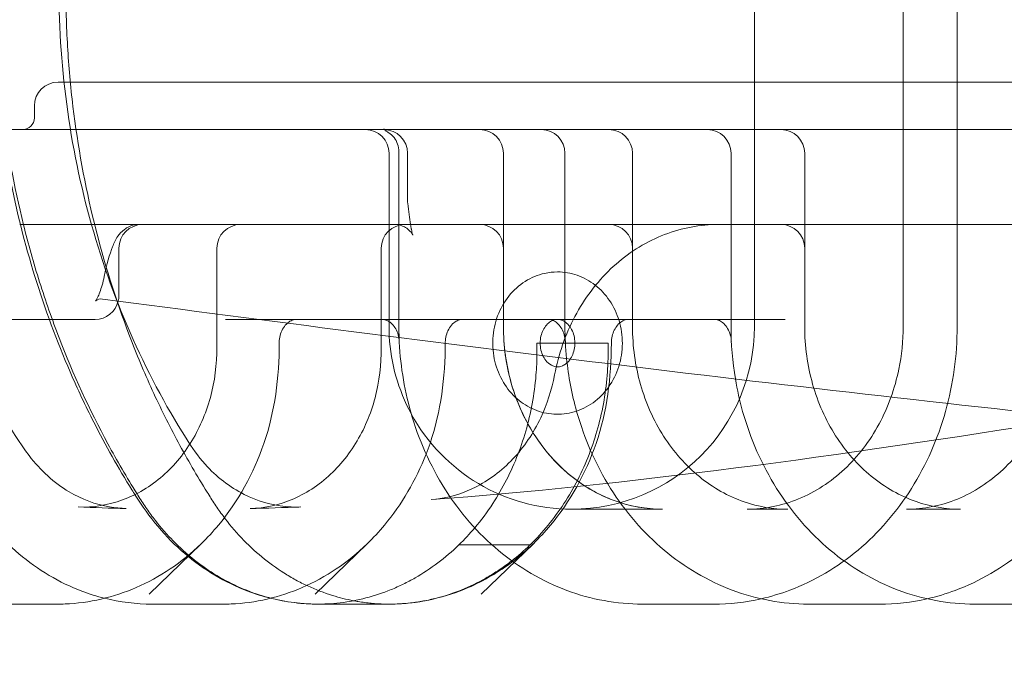
# Model space of a CAD drawing. Extents: x 0 to 1200, y 0 to 487.
# Drawn here: x 769 to 774, y 219 to 222 of the extents above; entities that cross this region are included whole.
import ezdxf

# ---------------------------------------------------------------- set-up
doc = ezdxf.new("R2010")
doc.units = 0
doc.header["$MEASUREMENT"] = 0
doc.header["$PDMODE"] = 64
doc.styles.get("Standard").update_dxf_attribs({"font": 'Helvetica LT 57 Condensed_0.ttf'})
doc.dimstyles.new('FEET-METERS', dxfattribs={"dimtxt": 12, "dimasz": 7, "dimexe": 3, "dimexo": 3, "dimgap": 3, "dimtad": 0, "dimdec": 1, "dimzin": 3, "dimdsep": 46, "dimlunit": 4, "dimtxsty": 'Standard', "dimcen": 0.09, "dimadec": 0, "dimazin": 0, "dimtfac": 2, "dimtdec": 1, "dimtofl": 0, "dimtmove": 0, "dimatfit": 3, "dimfxl": 1, "dimfrac": 2, "dimtolj": 1, "dimtzin": 3, "dimarcsym": 0})

# ---------------------------------------------------------------- blocks, each defined once
blk = doc.blocks.new('*D58')
at = {"color": 0, "lineweight": -2, "transparency": 16777216}
for p, q in [((698.2825, 438.2254), (459.334, 438.2254)), ((462.334, 431.2254), (462.334, 269.7681)), ((462.334, 56.2262), (462.334, 175.8185)), ((797.311, 49.2262), (459.334, 49.2262))]:
    blk.add_line(p, q, dxfattribs=at)
at = {"color": 0, "lineweight": 0, "transparency": 16777216}
for points in [[(461.1673, 431.2254), (463.5006, 431.2254), (462.334, 438.2254)], [(461.1673, 56.2262), (463.5006, 56.2262), (462.334, 49.2262)]]:
    blk.add_solid(points, dxfattribs=at)
at = {"layer": 'DEFPOINTS', "color": 0, "lineweight": 0, "transparency": 16777216}
for p in [(701.2825, 438.2254), (462.334, 49.2262), (800.311, 49.2262)]:
    blk.add_point(p, dxfattribs=at)
at = {"color": 0, "lineweight": 0, "transparency": 16777216, "insert": (462.334, 222.7933), "char_height": 12, "attachment_point": 5, "rotation": 90}
blk.add_mtext('\\A1;32\'-5" [9.9M]', dxfattribs=at)
blk = doc.blocks.new('new block')
at = {"color": 0, "linetype": 'Continuous', "lineweight": 0}
for p, q in [((772.8285, 224.0524), (772.8285, 220.4774)), ((773.6127, 224.0524), (773.6127, 220.4774)), ((773.897, 224.0524), (773.897, 220.4774)), ((769.1594, 221.7649), (771.3905, 221.7649)), ((771.3905, 221.7649), (774.1455, 221.7649)), ((774.1455, 221.7649), (774.3782, 221.7649)), ((769.0344, 221.6399), (769.0344, 221.5774)), ((768.4094, 221.5149), (771.1505, 221.5149)), ((771.1505, 221.5149), (777.9319, 221.5149)), ((770.9035, 221.3899), (770.9035, 220.4774)), ((770.9554, 221.3988), (770.9554, 220.4774)), ((771.0012, 221.3899), (771.0012, 221.1399)), ((771.506, 221.3899), (771.506, 220.4774)), ((771.8304, 221.3899), (771.8304, 220.4774)), ((772.1863, 221.3899), (772.1863, 220.4774)), ((772.7054, 221.3899), (772.7054, 220.4774)), ((773.0935, 221.3899), (773.0935, 220.4774)), ((769.0447, 221.0149), (768.9572, 221.0149)), ((769.5872, 221.0149), (769.0447, 221.0149)), ((769.4797, 220.8899), (769.4797, 220.6399)), ((768.3768, 220.5149), (769.1033, 220.5149)), ((769.2594, 220.5149), (769.3547, 220.5149)), ((770.2139, 220.5149), (770.0413, 220.5149)), ((770.866, 220.5149), (770.2139, 220.5149)), ((771.241, 220.5149), (770.866, 220.5149)), ((771.741, 220.5149), (771.241, 220.5149)), ((772.116, 220.5149), (771.741, 220.5149)), ((772.616, 220.5149), (772.116, 220.5149)), ((772.991, 220.5149), (772.616, 220.5149)), ((772.058, 220.3899), (771.683, 220.3899)), ((771.866, 219.5149), (772.3446, 219.5149)), ((772.79, 219.5149), (773.0045, 219.5149)), ((773.6295, 219.5149), (773.915, 219.5149)), ((769.9139, 219.3332), (769.6392, 219.0668)), ((769.9134, 219.3327), (769.9139, 219.3332)), ((770.7889, 219.3332), (770.5142, 219.0668)), ((770.7884, 219.3327), (770.7889, 219.3332)), ((771.4463, 219.3267), (771.2709, 219.3267)), ((771.4456, 219.3273), (771.2715, 219.3273)), ((771.6639, 219.3332), (771.3892, 219.0668)), ((771.6465, 219.3273), (771.4456, 219.3273)), ((771.6459, 219.3267), (771.4463, 219.3267)), ((771.6639, 219.3332), (771.6634, 219.3327)), ((768.7821, 219.0149), (769.1542, 219.0149)), ((769.6542, 219.0149), (769.6571, 219.0149)), ((769.6571, 219.0149), (770.0292, 219.0149)), ((770.9042, 219.0149), (770.5292, 219.0149)), ((772.2387, 219.0149), (772.6137, 219.0149)), ((773.4887, 219.0149), (773.1137, 219.0149)), ((774.3637, 219.0149), (773.9887, 219.0149))]:
    blk.add_line(p, q, dxfattribs=at)
for centre, radius, start, end in [((769.1594, 221.6399), 0.125, 90, 180), ((768.9719, 221.5774), 0.0625, 270, 0), ((770.7785, 221.3899), 0.125, 360, 90), ((770.8762, 221.3899), 0.125, 360, 90), ((771.381, 221.3899), 0.125, 360, 90), ((771.7054, 221.3899), 0.125, 360, 90), ((772.0613, 221.3899), 0.125, 360, 90), ((772.5804, 221.3899), 0.125, 360, 90), ((772.9685, 221.3899), 0.125, 360, 90), ((771.1262, 221.1399), 0.125, 180, 186.4148), ((769.6047, 220.8899), 0.125, 90, 180), ((770.1214, 220.8899), 0.125, 90, 180), ((770.9873, 220.8899), 0.125, 90, 180), ((771.381, 220.8899), 0.125, 360, 90), ((772.0613, 220.8899), 0.125, 360, 90), ((772.9685, 220.8899), 0.125, 360, 90), ((769.3547, 220.6399), 0.125, 270, 346.7581), ((769.3547, 220.6399), 0.125, 346.7581, 360), ((771.866, 220.4774), 0.9625, 180, 183.0606), ((771.866, 220.4774), 0.9625, 270, 0), ((771.866, 220.4774), 0.9625, 183.0606, 208.52), ((771.866, 220.4774), 0.9625, 208.52, 270)]:
    blk.add_arc(centre, radius, start, end, dxfattribs=at)
for points, knots in [([(768.7071, 219.5637), (768.7018, 219.572), (768.6966, 219.5802), (768.6132, 219.7117), (768.5404, 219.8396), (768.2707, 220.3703), (768.1198, 220.81), (767.936, 221.7428), (767.9101, 222.2495), (768.0001, 223.2318), (768.1169, 223.7201), (768.3856, 224.3902), (768.4906, 224.6046), (768.7115, 224.981), (768.8298, 225.1521), (769.0491, 225.3273), (769.1224, 225.3735), (769.2647, 225.4418), (769.3339, 225.4667), (769.4044, 225.4842)], [1.238188, 1.238188, 1.238188, 1.238188, 1.268695, 1.268695, 1.725944, 1.725944, 3.111534, 3.111534, 4.594778, 4.594778, 6.074595, 6.074595, 6.807686, 6.807686, 7.43572, 7.43572, 7.715797, 7.715797, 7.957322, 7.957322, 7.957322, 7.957322]), ([(769.2232, 220.2378), (769.0818, 220.564), (768.9744, 220.9117), (768.8105, 221.748), (768.7851, 222.2547), (768.876, 223.2368), (768.9933, 223.725), (769.2627, 224.3947), (769.3678, 224.609), (769.5887, 224.9844), (769.7071, 225.1546), (769.9259, 225.3285), (769.9987, 225.3742), (770.1403, 225.442), (770.2092, 225.4667), (770.2794, 225.4842)], [2.028069, 2.028069, 2.028069, 2.028069, 3.116781, 3.116781, 4.599699, 4.599699, 6.079659, 6.079659, 6.812546, 6.812546, 7.438506, 7.438506, 7.716672, 7.716672, 7.957249, 7.957249, 7.957249, 7.957249]), ([(770.5291, 219.0149), (770.522, 219.0149), (770.5149, 219.015), (770.4156, 219.0171), (770.3251, 219.0316), (770.1917, 219.0721), (770.1474, 219.0889), (770.062, 219.1279), (770.0206, 219.1502), (769.9405, 219.2002), (769.9018, 219.2279), (769.8456, 219.2736), (769.8272, 219.2895), (769.7912, 219.3228), (769.7735, 219.3401), (769.7221, 219.3936), (769.69, 219.4314), (769.6449, 219.491), (769.6303, 219.5114), (769.6093, 219.5428), (769.6025, 219.5534), (769.5889, 219.5747), (769.5821, 219.5854), (769.5484, 219.639), (769.522, 219.6825), (769.4707, 219.7705), (769.4458, 219.8149), (769.3247, 220.0391), (769.2392, 220.2251), (769.1278, 220.5141), (769.0935, 220.6121), (769.0465, 220.7616), (769.0315, 220.8118), (769.0032, 220.9125), (768.9898, 220.9629), (768.927, 221.2161), (768.8893, 221.4211), (768.8385, 221.836), (768.8254, 222.0458), (768.825, 222.3644), (768.8281, 222.4704), (768.8375, 222.629), (768.8415, 222.6819), (768.851, 222.7874), (768.8565, 222.8402), (768.8882, 223.1025), (768.9259, 223.3081), (769.0253, 223.7109), (769.0869, 223.9082), (769.1792, 224.1495), (769.1985, 224.1974), (769.2385, 224.2929), (769.2592, 224.3403), (769.3235, 224.4808), (769.3691, 224.5725), (769.4655, 224.7517), (769.5163, 224.8394), (769.5766, 224.9357), (769.5833, 224.9464), (769.5969, 224.9677), (769.6036, 224.9783), (769.6244, 225.0099), (769.6388, 225.0305), (769.6839, 225.091), (769.7164, 225.1298), (769.8186, 225.2377), (769.8932, 225.2994), (769.9946, 225.3636), (770.0154, 225.3759), (770.0573, 225.3987), (770.0785, 225.4094), (770.1426, 225.439), (770.1861, 225.4558), (770.2748, 225.4832), (770.3199, 225.4939), (770.3889, 225.5053), (770.412, 225.5083), (770.4581, 225.5127), (770.4811, 225.514), (770.5125, 225.5148), (770.5208, 225.5149), (770.5292, 225.5149)], [0.0238491, 0.0238491, 0.0238491, 0.0238491, 0.0244767, 0.0244767, 0.0326356, 0.0326356, 0.0367151, 0.0367151, 0.0407945, 0.0407945, 0.044874, 0.044874, 0.0469137, 0.0469137, 0.0489534, 0.0489534, 0.0530329, 0.0530329, 0.0550726, 0.0550726, 0.0560925, 0.0560925, 0.0571123, 0.0571123, 0.0611918, 0.0611918, 0.0652712, 0.0652712, 0.081589, 0.081589, 0.0897479, 0.0897479, 0.0938274, 0.0938274, 0.0979068, 0.0979068, 0.1142247, 0.1142247, 0.1305425, 0.1305425, 0.1387014, 0.1387014, 0.1427808, 0.1427808, 0.1468603, 0.1468603, 0.1631781, 0.1631781, 0.1794959, 0.1794959, 0.1835753, 0.1835753, 0.1876548, 0.1876548, 0.1958137, 0.1958137, 0.2039726, 0.2039726, 0.2049925, 0.2049925, 0.2060123, 0.2060123, 0.208052, 0.208052, 0.2121315, 0.2121315, 0.2202904, 0.2202904, 0.2223301, 0.2223301, 0.2243699, 0.2243699, 0.2284493, 0.2284493, 0.2325288, 0.2325288, 0.2345685, 0.2345685, 0.2366082, 0.2366082, 0.2373516, 0.2373516, 0.2373516, 0.2373516]), ([(770.7166, 225.4972), (770.6812, 225.4905), (770.6461, 225.4818), (770.5668, 225.4578), (770.5225, 225.441), (770.4371, 225.402), (770.3957, 225.3797), (770.3156, 225.3298), (770.2768, 225.302), (770.2207, 225.2563), (770.2023, 225.2404), (770.1662, 225.2071), (770.1485, 225.1898), (770.0971, 225.1363), (770.065, 225.0986), (770.0199, 225.0389), (770.0054, 225.0185), (769.9844, 224.9871), (769.9775, 224.9765), (769.9639, 224.9552), (769.9571, 224.9445), (769.9235, 224.8909), (769.8971, 224.8474), (769.8458, 224.7594), (769.8208, 224.715), (769.6997, 224.4908), (769.6142, 224.3048), (769.5028, 224.0158), (769.4686, 223.9179), (769.4215, 223.7684), (769.4065, 223.7181), (769.3782, 223.6175), (769.3649, 223.567), (769.302, 223.3138), (769.2643, 223.1088), (769.2135, 222.6939), (769.2004, 222.4841), (769.2, 222.1656), (769.2031, 222.0595), (769.2125, 221.9009), (769.2164, 221.8481), (769.2259, 221.7425), (769.2315, 221.6897), (769.2632, 221.4274), (769.3009, 221.2219), (769.4003, 220.819), (769.4619, 220.6217), (769.5542, 220.3804), (769.5734, 220.3325), (769.6135, 220.237), (769.6342, 220.1896), (769.6985, 220.0491), (769.744, 219.9574), (769.8404, 219.7782), (769.8913, 219.6905), (769.9515, 219.5942), (769.9583, 219.5835), (769.9718, 219.5623), (769.9786, 219.5516), (769.9994, 219.52), (770.0138, 219.4994), (770.0588, 219.4388), (770.0914, 219.4001), (770.1936, 219.2922), (770.2682, 219.2305), (770.3696, 219.1663), (770.3904, 219.154), (770.4323, 219.1312), (770.4534, 219.1205), (770.5175, 219.0908), (770.5611, 219.0741), (770.642, 219.0491), (770.679, 219.0398), (770.7167, 219.0326)], [0.0294363, 0.0294363, 0.0294363, 0.0294363, 0.0326354, 0.0326354, 0.0367148, 0.0367148, 0.0407942, 0.0407942, 0.0448736, 0.0448736, 0.0469133, 0.0469133, 0.0489531, 0.0489531, 0.0530325, 0.0530325, 0.0550722, 0.0550722, 0.056092, 0.056092, 0.0571119, 0.0571119, 0.0611913, 0.0611913, 0.0652707, 0.0652707, 0.0815884, 0.0815884, 0.0897473, 0.0897473, 0.0938267, 0.0938267, 0.0979061, 0.0979061, 0.1142238, 0.1142238, 0.1305415, 0.1305415, 0.1387003, 0.1387003, 0.1427798, 0.1427798, 0.1468592, 0.1468592, 0.1631769, 0.1631769, 0.1794946, 0.1794946, 0.183574, 0.183574, 0.1876534, 0.1876534, 0.1958122, 0.1958122, 0.2039711, 0.2039711, 0.2049909, 0.2049909, 0.2060108, 0.2060108, 0.2080505, 0.2080505, 0.2121299, 0.2121299, 0.2202888, 0.2202888, 0.2223285, 0.2223285, 0.2243682, 0.2243682, 0.2284476, 0.2284476, 0.2318091, 0.2318091, 0.2318091, 0.2318091]), ([(769.5191, 225.0112), (769.4402, 225.0094), (769.3606, 224.9915), (769.2128, 224.926), (769.1427, 224.8779), (769.0228, 224.7596), (768.9739, 224.6865), (768.8731, 224.5229), (768.8213, 224.4313), (768.6268, 224.0542), (768.5099, 223.7476), (768.3179, 223.0104), (768.2679, 222.5623), (768.2945, 221.6868), (768.3704, 221.248), (768.5689, 220.638), (768.6489, 220.4415), (768.8206, 220.0948), (768.9044, 219.9338), (769.0663, 219.719), (769.139, 219.6534), (769.2844, 219.5671), (769.3573, 219.54), (769.46, 219.5222), (769.4895, 219.5193), (769.519, 219.5186)], [0, 0, 0, 0, 0.288599, 0.288599, 0.573206, 0.573206, 0.849045, 0.849045, 1.177263, 1.177263, 2.168361, 2.168361, 3.488181, 3.488181, 4.796411, 4.796411, 5.444607, 5.444607, 5.99686, 5.99686, 6.314085, 6.314085, 6.585517, 6.585517, 6.693586, 6.693586, 6.693586, 6.693586]), ([(770.4384, 225.0032), (770.3599, 225.0062), (770.28, 224.9933), (770.1298, 224.9374), (770.0575, 224.8937), (769.9321, 224.7826), (769.8794, 224.713), (769.7841, 224.5621), (769.7381, 224.4837), (769.5637, 224.1619), (769.4544, 223.9024), (769.242, 223.2219), (769.1712, 222.7794), (769.1569, 221.9068), (769.2121, 221.4654), (769.4383, 220.637), (769.6122, 220.2393), (769.8645, 219.8405), (769.8968, 219.7933), (769.9939, 219.6855), (770.0647, 219.631), (770.2089, 219.5581), (770.2836, 219.5362), (770.3848, 219.5264), (770.4116, 219.5257), (770.4383, 219.5267)], [0, 0, 0, 0, 0.287273, 0.287273, 0.573071, 0.573071, 0.850537, 0.850537, 1.134845, 1.134845, 1.99198, 1.99198, 3.306584, 3.306584, 4.610196, 4.610196, 5.913964, 5.913964, 6.095955, 6.095955, 6.391089, 6.391089, 6.664967, 6.664967, 6.762693, 6.762693, 6.762693, 6.762693]), ([(770.8809, 221.5132), (770.8803, 221.5138), (770.8797, 221.5144), (770.8791, 221.515), (770.879, 221.5151), (770.8788, 221.5152), (770.8787, 221.5153), (770.8784, 221.5156), (770.8782, 221.5157), (770.8774, 221.5165), (770.8768, 221.5169), (770.8757, 221.5179), (770.8752, 221.5182), (770.8752, 221.5182), (770.8755, 221.518), (770.8773, 221.517), (770.8807, 221.5156), (770.8865, 221.515), (770.8878, 221.5149), (770.8891, 221.5149)], [0, 0, 0, 0, 0.0083511, 0.0083511, 0.0099167, 0.0099167, 0.0110908, 0.0110908, 0.0146134, 0.0146134, 0.0251873, 0.0251873, 0.0429217, 0.0429217, 0.0572035, 0.0572035, 0.0934712, 0.0934712, 0.1031142, 0.1031142, 0.1031142, 0.1031142]), ([(770.8977, 221.5008), (770.8956, 221.502), (770.8935, 221.5033), (770.8895, 221.5061), (770.8876, 221.5074), (770.8856, 221.5091), (770.8854, 221.5093), (770.8849, 221.5097), (770.8846, 221.5099), (770.8841, 221.5104), (770.8838, 221.5106), (770.8831, 221.5112), (770.8827, 221.5116), (770.8818, 221.5124), (770.8814, 221.5128), (770.881, 221.5132)], [0, 0, 0, 0, 0.00999837, 0.00999837, 0.01829011, 0.01829011, 0.01915985, 0.01915985, 0.02046848, 0.02046848, 0.02159278, 0.02159278, 0.0234396, 0.0234396, 0.02530079, 0.02530079, 0.02530079, 0.02530079]), ([(770.9554, 221.3988), (770.9554, 221.4122), (770.9531, 221.4258), (770.9443, 221.451), (770.9378, 221.4628), (770.9216, 221.4832), (770.9118, 221.4919), (770.9002, 221.4993), (770.899, 221.5), (770.8977, 221.5008)], [0, 0, 0, 0, 0.0418798, 0.0418798, 0.0838186, 0.0838186, 0.1259476, 0.1259476, 0.131086, 0.131086, 0.131086, 0.131086]), ([(771.002, 221.126), (771.0065, 221.0864), (771.0112, 221.0473), (771.0173, 221.0106), (771.0181, 221.0059), (771.0195, 220.9982), (771.0201, 220.995), (771.0209, 220.9908), (771.0211, 220.9897), (771.0222, 220.9842), (771.0231, 220.9801), (771.0252, 220.9709), (771.0265, 220.9662), (771.0283, 220.9602), (771.029, 220.9585), (771.029, 220.9584), (771.029, 220.9584), (771.029, 220.9584), (771.0287, 220.9591), (771.0275, 220.9616), (771.0266, 220.9631), (771.0236, 220.9681), (771.0206, 220.9724), (771.0127, 220.9815), (771.0076, 220.9864), (770.995, 220.9962), (770.9871, 221.0011), (770.9677, 221.0097), (770.9558, 221.0129), (770.9395, 221.0147), (770.9353, 221.0149), (770.9311, 221.0149)], [0, 0, 0, 0, 0.1590803, 0.1590803, 0.1829037, 0.1829037, 0.2007699, 0.2007699, 0.2074681, 0.2074681, 0.2340472, 0.2340472, 0.2740249, 0.2740249, 0.3090425, 0.3090425, 0.3093567, 0.3093567, 0.3316145, 0.3316145, 0.3478512, 0.3478512, 0.3750557, 0.3750557, 0.4018669, 0.4018669, 0.4333592, 0.4333592, 0.4728038, 0.4728038, 0.4864251, 0.4864251, 0.4864251, 0.4864251]), ([(769.4027, 220.7416), (769.4167, 220.807), (769.4307, 220.8579), (769.4536, 220.9168), (769.4606, 220.9336), (769.4823, 220.9646), (769.4931, 220.9775), (769.516, 220.9942), (769.5238, 220.9989), (769.5458, 221.0091), (769.5614, 221.0134), (769.5806, 221.0148), (769.5839, 221.0149), (769.5872, 221.0149)], [0, 0, 0, 0, 0.3145343, 0.3145343, 0.4623365, 0.4623365, 0.5430779, 0.5430779, 0.5772768, 0.5772768, 0.6315408, 0.6315408, 0.6425974, 0.6425974, 0.6425974, 0.6425974]), ([(780.2035, 221.0149), (779.3116, 221.0149), (778.4217, 221.0149), (777.0895, 221.0149), (776.6458, 221.0149), (775.7594, 221.0149), (775.3168, 221.0149), (774.4326, 221.0149), (773.9911, 221.0149), (773.1089, 221.0149), (772.6682, 221.0149), (771.7876, 221.0149), (771.3476, 221.0149), (770.6876, 221.0149), (770.4676, 221.0149), (770.0275, 221.0149), (769.8074, 221.0149), (769.5872, 221.0149)], [0.0031786, 0.0031786, 0.0031786, 0.0031786, 0.0712196, 0.0712196, 0.1052402, 0.1052402, 0.1392607, 0.1392607, 0.1732812, 0.1732812, 0.2073017, 0.2073017, 0.2413223, 0.2413223, 0.2583325, 0.2583325, 0.2753428, 0.2753428, 0.2753428, 0.2753428]), ([(771.7757, 220.2231), (771.7959, 220.3307), (771.8325, 220.4359), (771.9324, 220.6241), (771.9968, 220.7097), (772.145, 220.8507), (772.2305, 220.9081), (772.4105, 220.9867), (772.507, 221.0095), (772.6154, 221.0146), (772.6278, 221.0149), (772.6401, 221.0149)], [0, 0, 0, 0, 0.329834, 0.329834, 0.657065, 0.657065, 0.982225, 0.982225, 1.302768, 1.302768, 1.343896, 1.343896, 1.343896, 1.343896]), ([(769.2661, 219.5268), (769.3446, 219.5235), (769.4244, 219.5361), (769.5748, 219.5915), (769.6473, 219.6349), (769.7733, 219.7456), (769.8289, 219.8137), (769.9162, 219.9643), (769.9495, 220.0484), (769.9907, 220.2215), (769.9964, 220.3125), (769.9964, 220.5053), (769.9964, 220.6086), (769.9964, 220.7713), (769.9964, 220.8306), (769.9964, 220.8899)], [0, 0, 0, 0, 0.287148, 0.287148, 0.573138, 0.573138, 0.851666, 0.851666, 1.123254, 1.123254, 1.39156, 1.39156, 1.70163, 1.70163, 1.879559, 1.879559, 1.879559, 1.879559]), ([(770.1708, 219.5186), (770.2489, 219.5203), (770.3279, 219.5379), (770.4753, 219.6024), (770.5457, 219.6503), (770.6662, 219.7683), (770.7184, 219.8393), (770.7986, 219.9943), (770.8281, 220.0799), (770.8616, 220.2544), (770.8623, 220.3449), (770.8623, 220.5608), (770.8623, 220.6877), (770.8623, 220.8397), (770.8623, 220.8648), (770.8623, 220.8899)], [0, 0, 0, 0, 0.286008, 0.286008, 0.571074, 0.571074, 0.847586, 0.847586, 1.117967, 1.117967, 1.384899, 1.384899, 1.765716, 1.765716, 1.840991, 1.840991, 1.840991, 1.840991]), ([(771.7913, 220.7649), (771.8265, 220.7649), (771.8618, 220.7589), (771.9289, 220.7355), (771.9607, 220.7179), (772.0185, 220.673), (772.0441, 220.6452), (772.0872, 220.5818), (772.104, 220.5459), (772.1271, 220.4695), (772.1329, 220.429), (772.1326, 220.3475), (772.1264, 220.3066), (772.1021, 220.229), (772.0841, 220.1922), (772.0381, 220.1273), (772.0103, 220.0989), (771.9482, 220.0543), (771.9142, 220.0376), (771.8439, 220.0174), (771.8078, 220.0133), (771.7369, 220.0177), (771.7021, 220.0259), (771.6363, 220.0533), (771.6054, 220.0728), (771.5499, 220.1213), (771.5256, 220.1508), (771.4858, 220.217), (771.4708, 220.2541), (771.4518, 220.332), (771.4481, 220.373), (771.4528, 220.4544), (771.4612, 220.4949), (771.4897, 220.5709), (771.5096, 220.6064), (771.559, 220.6681), (771.5882, 220.6946), (771.6524, 220.735), (771.6871, 220.7494), (771.7456, 220.7624), (771.7684, 220.7649), (771.7913, 220.7649)], [0, 0, 0, 0, 0.293285, 0.293285, 0.592495, 0.592495, 0.9062, 0.9062, 1.235497, 1.235497, 1.575009, 1.575009, 1.917742, 1.917742, 2.257019, 2.257019, 2.585388, 2.585388, 2.897147, 2.897147, 3.194618, 3.194618, 3.488108, 3.488108, 3.789484, 3.789484, 4.10616, 4.10616, 4.437811, 4.437811, 4.778406, 4.778406, 5.121018, 5.121018, 5.4589, 5.4589, 5.784536, 5.784536, 6.093252, 6.093252, 6.283185, 6.283185, 6.283185, 6.283185]), ([(769.3564, 220.6122), (769.3564, 220.6122), (769.3617, 220.6182), (769.3752, 220.6453), (769.3837, 220.6676), (769.3954, 220.7097), (769.3991, 220.7251), (769.4027, 220.7416)], [0.0434289, 0.0434289, 0.0434289, 0.0434289, 0.2024313, 0.2024313, 0.384427, 0.384427, 0.4738806, 0.4738806, 0.4738806, 0.4738806]), ([(780.2085, 219.5637), (778.3847, 219.6366), (776.5653, 219.7859), (772.9514, 220.162), (771.1485, 220.3911), (769.393, 220.6223)], [0, 0, 0, 0, 5.482787, 5.482787, 11.074406, 11.074406, 11.074406, 11.074406]), ([(778.4106, 220.6458), (777.0061, 220.412), (775.6873, 220.179), (773.2666, 219.795), (772.1547, 219.6411), (771.1246, 219.5655)], [0, 0, 0, 0, 5.656736, 5.656736, 11.191758, 11.191758, 11.191758, 11.191758]), ([(769.2202, 220.5149), (769.2167, 220.5149), (769.2122, 220.5149), (769.2015, 220.5149), (769.1954, 220.5149), (769.1744, 220.5149), (769.1573, 220.5149), (769.1361, 220.5149)], [0, 0, 0, 0, 0.002021884, 0.002021884, 0.004043769, 0.004043769, 0.008087538, 0.008087538, 0.008087538, 0.008087538]), ([(769.2594, 220.5149), (769.2488, 220.5149), (769.2428, 220.5149), (769.2323, 220.5149), (769.2278, 220.5149), (769.2202, 220.5149)], [0, 0, 0, 0, 0.00446762, 0.00446762, 0.00893524, 0.00893524, 0.00893524, 0.00893524]), ([(770.4163, 220.5149), (770.4087, 220.5149), (770.4011, 220.5136), (770.3854, 220.5077), (770.3773, 220.5031), (770.3688, 220.496), (770.3682, 220.4955), (770.3677, 220.495)], [0, 0, 0, 0, 0.3141596, 0.3141596, 0.6283193, 0.6283193, 0.6500218, 0.6500218, 0.6500218, 0.6500218]), ([(770.9573, 220.3977), (770.9567, 220.4099), (770.9548, 220.422), (770.9484, 220.4447), (770.9439, 220.4554), (770.9332, 220.4745), (770.9268, 220.4829), (770.9128, 220.4972), (770.905, 220.5029), (770.8898, 220.5109), (770.8823, 220.5132), (770.8719, 220.5147), (770.869, 220.5149), (770.866, 220.5149)], [4.767535, 4.767535, 4.767535, 4.767535, 5.026509, 5.026509, 5.288075, 5.288075, 5.558996, 5.558996, 5.856596, 5.856596, 6.159726, 6.159726, 6.283185, 6.283185, 6.283185, 6.283185]), ([(771.2913, 220.5149), (771.2837, 220.5149), (771.2761, 220.5136), (771.2604, 220.5077), (771.2523, 220.5031), (771.2364, 220.4897), (771.2286, 220.481), (771.216, 220.461), (771.211, 220.4502), (771.2036, 220.4273), (771.2012, 220.4152), (771.1999, 220.3986), (771.1998, 220.3943), (771.1998, 220.3899)], [0, 0, 0, 0, 0.31416, 0.31416, 0.628319, 0.628319, 0.942479, 0.942479, 1.216764, 1.216764, 1.479177, 1.479177, 1.570798, 1.570798, 1.570798, 1.570798]), ([(771.7913, 220.5149), (771.8046, 220.5149), (771.8184, 220.5109), (771.841, 220.4947), (771.8495, 220.4864), (771.8632, 220.467), (771.8687, 220.4565), (771.8771, 220.4341), (771.88, 220.4222), (771.883, 220.3979), (771.8832, 220.3855), (771.8807, 220.3612), (771.8781, 220.3494), (771.8705, 220.3274), (771.8656, 220.3172), (771.8539, 220.2992), (771.8472, 220.2914), (771.8325, 220.2783), (771.8245, 220.2734), (771.8065, 220.2659), (771.7967, 220.2644), (771.7803, 220.2655), (771.7736, 220.267), (771.7564, 220.2739), (771.7455, 220.2811), (771.7282, 220.2996), (771.7215, 220.3092), (771.7108, 220.3303), (771.7066, 220.3416), (771.7012, 220.3653), (771.6998, 220.3776), (771.6998, 220.4022), (771.7011, 220.4144), (771.7065, 220.4377), (771.7104, 220.4487), (771.7204, 220.4687), (771.7264, 220.4776), (771.7398, 220.4931), (771.7472, 220.4993), (771.7636, 220.5095), (771.7723, 220.5126), (771.7843, 220.5146), (771.7878, 220.5149), (771.7913, 220.5149)], [0, 0, 0, 0, 0.554256, 0.554256, 0.886541, 0.886541, 1.1652, 1.1652, 1.428959, 1.428959, 1.688346, 1.688346, 1.947578, 1.947578, 2.210548, 2.210548, 2.485655, 2.485655, 2.794934, 2.794934, 3.202528, 3.202528, 3.475606, 3.475606, 3.889209, 3.889209, 4.183378, 4.183378, 4.45183, 4.45183, 4.712488, 4.712488, 4.97139, 4.97139, 5.232024, 5.232024, 5.500032, 5.500032, 5.789493, 5.789493, 6.13939, 6.13939, 6.283185, 6.283185, 6.283185, 6.283185]), ([(771.8323, 220.3977), (771.8317, 220.4099), (771.8298, 220.422), (771.8234, 220.4447), (771.8189, 220.4554), (771.8082, 220.4745), (771.8018, 220.4829), (771.7878, 220.4972), (771.78, 220.5029), (771.7648, 220.5109), (771.7573, 220.5132), (771.7469, 220.5147), (771.744, 220.5149), (771.741, 220.5149)], [4.767535, 4.767535, 4.767535, 4.767535, 5.026509, 5.026509, 5.288075, 5.288075, 5.558996, 5.558996, 5.856596, 5.856596, 6.159726, 6.159726, 6.283185, 6.283185, 6.283185, 6.283185]), ([(772.0748, 220.3899), (772.0748, 220.4022), (772.0761, 220.4144), (772.0815, 220.4377), (772.0854, 220.4487), (772.0954, 220.4687), (772.1014, 220.4776), (772.1148, 220.4931), (772.1222, 220.4993), (772.1376, 220.5089), (772.1456, 220.512), (772.1576, 220.5145), (772.1619, 220.5149), (772.1663, 220.5149)], [4.712389, 4.712389, 4.712389, 4.712389, 4.971291, 4.971291, 5.231924, 5.231924, 5.499927, 5.499927, 5.789375, 5.789375, 6.103535, 6.103535, 6.283185, 6.283185, 6.283185, 6.283185]), ([(772.616, 220.5149), (772.6233, 220.5149), (772.6306, 220.5137), (772.6457, 220.5082), (772.6535, 220.504), (772.6689, 220.4916), (772.6765, 220.4835), (772.6893, 220.4646), (772.6946, 220.454), (772.7026, 220.4313), (772.7053, 220.4194), (772.7069, 220.404), (772.7072, 220.4009), (772.7073, 220.3977)], [0, 0, 0, 0, 0.30313, 0.30313, 0.60626, 0.60626, 0.90939, 0.90939, 1.186154, 1.186154, 1.449329, 1.449329, 1.51565, 1.51565, 1.51565, 1.51565]), ([(770.3677, 220.495), (770.3603, 220.4885), (770.3532, 220.4802), (770.341, 220.461), (770.336, 220.4502), (770.3286, 220.4273), (770.3262, 220.4152), (770.3249, 220.3986), (770.3248, 220.3943), (770.3248, 220.3899)], [0.6500218, 0.6500218, 0.6500218, 0.6500218, 0.9424789, 0.9424789, 1.2167637, 1.2167637, 1.4791772, 1.4791772, 1.5707982, 1.5707982, 1.5707982, 1.5707982]), ([(770.9564, 220.4195), (770.9558, 220.4374), (770.9555, 220.4554), (770.9554, 220.4747), (770.9554, 220.4761), (770.9554, 220.4774)], [4.67229443, 4.67229443, 4.67229443, 4.67229443, 4.70953841, 4.70953841, 4.71238898, 4.71238898, 4.71238898, 4.71238898]), ([(771.506, 220.4774), (771.506, 220.3785), (771.5197, 220.2784), (771.5725, 220.0886), (771.6128, 219.9968), (771.7149, 219.8338), (771.778, 219.7608), (771.92, 219.641), (772.001, 219.5935), (772.1686, 219.5309), (772.2571, 219.5149), (772.3446, 219.5149)], [0, 0, 0, 0, 0.296695, 0.296695, 0.599713, 0.599713, 0.907169, 0.907169, 1.224397, 1.224397, 1.541215, 1.541215, 1.541215, 1.541215]), ([(771.506, 220.4774), (771.506, 220.3763), (771.5203, 220.2739), (771.5748, 220.0825), (771.6157, 219.9912), (771.7186, 219.829), (771.7822, 219.7564), (771.925, 219.6377), (772.0063, 219.5908), (772.1724, 219.5302), (772.2589, 219.5149), (772.3445, 219.5149)], [0, 0, 0, 0, 0.303367, 0.303367, 0.606145, 0.606145, 0.913749, 0.913749, 1.231228, 1.231228, 1.541104, 1.541104, 1.541104, 1.541104]), ([(772.1863, 220.4774), (772.1863, 220.3745), (772.2007, 220.2702), (772.2562, 220.0752), (772.2979, 219.9819), (772.4027, 219.8177), (772.4673, 219.7448), (772.6107, 219.6278), (772.6914, 219.5825), (772.8492, 219.5281), (772.9272, 219.5149), (773.0045, 219.5149)], [0, 0, 0, 0, 0.308776, 0.308776, 0.617701, 0.617701, 0.928132, 0.928132, 1.242075, 1.242075, 1.522597, 1.522597, 1.522597, 1.522597]), ([(772.79, 219.5149), (772.8817, 219.5149), (772.9746, 219.5334), (773.1481, 219.6047), (773.2312, 219.6583), (773.3744, 219.7924), (773.4369, 219.874), (773.5331, 220.0523), (773.5689, 220.1509), (773.6049, 220.3258), (773.6127, 220.4019), (773.6127, 220.4774)], [0, 0, 0, 0, 0.332585, 0.332585, 0.663462, 0.663462, 0.98598, 0.98598, 1.299534, 1.299534, 1.526225, 1.526225, 1.526225, 1.526225]), ([(773.897, 220.4774), (773.897, 220.326), (773.8763, 220.1746), (773.795, 219.8859), (773.7345, 219.7485), (773.5787, 219.5009), (773.4834, 219.3906), (773.2664, 219.2086), (773.1446, 219.1368), (772.9659, 219.0697), (772.9151, 219.0545), (772.8637, 219.0429)], [1.570796, 1.570796, 1.570796, 1.570796, 1.884956, 1.884956, 2.199115, 2.199115, 2.513274, 2.513274, 2.827433, 2.827433, 2.948346, 2.948346, 2.948346, 2.948346]), ([(773.0935, 220.4774), (773.0935, 220.3749), (773.1079, 220.271), (773.1631, 220.0766), (773.2047, 219.9836), (773.3092, 219.8197), (773.3735, 219.7468), (773.5168, 219.6295), (773.5977, 219.5839), (773.7569, 219.5284), (773.8363, 219.5149), (773.915, 219.5149)], [0, 0, 0, 0, 0.307696, 0.307696, 0.6156, 0.6156, 0.925616, 0.925616, 1.240122, 1.240122, 1.525617, 1.525617, 1.525617, 1.525617]), ([(773.6295, 219.5149), (773.7204, 219.5149), (773.8125, 219.5332), (773.9846, 219.6039), (774.0669, 219.6572), (774.2091, 219.7902), (774.2712, 219.8711), (774.3673, 220.0484), (774.4032, 220.1466), (774.4401, 220.3226), (774.4481, 220.4003), (774.4481, 220.4774)], [0, 0, 0, 0, 0.32986, 0.32986, 0.658019, 0.658019, 0.978459, 0.978459, 1.291335, 1.291335, 1.522667, 1.522667, 1.522667, 1.522667]), ([(773.7387, 219.0429), (773.789, 219.0543), (773.8387, 219.0691), (774.0164, 219.1351), (774.1383, 219.2065), (774.3557, 219.3878), (774.4513, 219.4978), (774.6077, 219.7449), (774.6686, 219.8821), (774.7505, 220.1706), (774.7716, 220.3219), (774.772, 220.4747), (774.772, 220.4761), (774.772, 220.4774)], [3.33484, 3.33484, 3.33484, 3.33484, 3.453107, 3.453107, 3.767061, 3.767061, 4.08122, 4.08122, 4.395379, 4.395379, 4.709538, 4.709538, 4.712389, 4.712389, 4.712389, 4.712389]), ([(772.2387, 219.0149), (772.1035, 219.0149), (771.9682, 219.0395), (771.711, 219.1351), (771.5892, 219.2065), (771.3717, 219.3878), (771.2762, 219.4978), (771.1197, 219.7449), (771.0589, 219.8821), (770.9818, 220.1535), (770.961, 220.2861), (770.9564, 220.4195)], [3.141593, 3.141593, 3.141593, 3.141593, 3.453107, 3.453107, 3.767061, 3.767061, 4.08122, 4.08122, 4.395379, 4.395379, 4.672294, 4.672294, 4.672294, 4.672294]), ([(770.3248, 220.3899), (770.3248, 220.2112), (770.3016, 220.0282), (770.19, 219.7035), (770.1072, 219.5546), (769.9757, 219.3966), (769.9455, 219.3639), (769.9139, 219.3332)], [0, 0, 0, 0, 0.536115, 0.536115, 1.045039, 1.045039, 1.186113, 1.186113, 1.186113, 1.186113]), ([(771.1998, 220.3899), (771.1998, 220.2112), (771.1766, 220.0282), (771.1129, 219.8427), (771.106, 219.824), (771.0987, 219.8054)], [0, 0, 0, 0, 0.5361148, 0.5361148, 0.5968444, 0.5968444, 0.5968444, 0.5968444]), ([(771.683, 220.3899), (771.683, 220.3647), (771.6832, 220.3395), (771.6821, 220.2891), (771.681, 220.264), (771.6756, 220.1888), (771.6697, 220.1389), (771.6442, 219.99), (771.6179, 219.8948), (771.5649, 219.758), (771.545, 219.7134), (771.5004, 219.6263), (771.4762, 219.5846), (771.4208, 219.4997), (771.389, 219.457), (771.3549, 219.4166)], [0, 0, 0, 0, 0.00191569, 0.00191569, 0.00383137, 0.00383137, 0.00766275, 0.00766275, 0.01532549, 0.01532549, 0.01915687, 0.01915687, 0.02298824, 0.02298824, 0.02731074, 0.02731074, 0.02731074, 0.02731074]), ([(771.6465, 219.3273), (771.7135, 219.3923), (771.773, 219.4649), (771.8511, 219.5844), (771.8754, 219.6261), (771.9199, 219.7132), (771.9398, 219.7578), (771.9928, 219.8945), (772.0191, 219.9897), (772.0446, 220.1385), (772.0506, 220.1884), (772.0559, 220.2637), (772.0571, 220.2888), (772.0582, 220.3393), (772.058, 220.3646), (772.058, 220.3899)], [0, 0, 0, 0, 0.00759799, 0.00759799, 0.01139699, 0.01139699, 0.01519599, 0.01519599, 0.02279398, 0.02279398, 0.02659298, 0.02659298, 0.02849248, 0.02849248, 0.03039198, 0.03039198, 0.03039198, 0.03039198]), ([(772.0748, 220.3899), (772.0748, 220.2112), (772.0516, 220.0282), (771.94, 219.7035), (771.8572, 219.5546), (771.7257, 219.3966), (771.6955, 219.3639), (771.6639, 219.3332)], [0, 0, 0, 0, 0.536115, 0.536115, 1.045039, 1.045039, 1.186113, 1.186113, 1.186113, 1.186113]), ([(771.839, 220.3088), (771.8486, 220.2143), (771.8663, 220.1209), (771.9324, 219.8859), (771.9929, 219.7485), (772.1487, 219.5009), (772.244, 219.3906), (772.4611, 219.2086), (772.5828, 219.1368), (772.8409, 219.04), (772.9772, 219.015), (773.1136, 219.0149), (773.1136, 219.0149), (773.1137, 219.0149)], [1.687701, 1.687701, 1.687701, 1.687701, 1.884956, 1.884956, 2.199115, 2.199115, 2.513274, 2.513274, 2.827433, 2.827433, 3.141425, 3.141425, 3.141593, 3.141593, 3.141593, 3.141593]), ([(769.5488, 219.6163), (769.4769, 219.7315), (769.4097, 219.8508), (769.3037, 220.0596), (769.2622, 220.1479), (769.2232, 220.2378)], [1.3030065, 1.3030065, 1.3030065, 1.3030065, 1.7280439, 1.7280439, 2.0280651, 2.0280651, 2.0280651, 2.0280651]), ([(771.1246, 219.5655), (771.2031, 219.5712), (771.282, 219.593), (771.4279, 219.6654), (771.497, 219.717), (771.6144, 219.8417), (771.6647, 219.916), (771.7361, 220.0673), (771.761, 220.1443), (771.7757, 220.2231)], [0, 0, 0, 0, 0.287667, 0.287667, 0.573987, 0.573987, 0.853161, 0.853161, 1.095468, 1.095468, 1.095468, 1.095468]), ([(772.7285, 220.201), (772.7382, 220.1433), (772.751, 220.0863), (772.8074, 219.8859), (772.8679, 219.7485), (773.0237, 219.5009), (773.119, 219.3906), (773.3361, 219.2086), (773.4578, 219.1368), (773.7159, 219.04), (773.8522, 219.015), (773.9886, 219.0149), (773.9886, 219.0149), (773.9887, 219.0149)], [1.763107, 1.763107, 1.763107, 1.763107, 1.884956, 1.884956, 2.199115, 2.199115, 2.513274, 2.513274, 2.827433, 2.827433, 3.141425, 3.141425, 3.141593, 3.141593, 3.141593, 3.141593]), ([(771.0987, 219.8054), (771.0451, 219.6682), (770.9699, 219.5398), (770.8507, 219.3966), (770.8205, 219.3639), (770.7889, 219.3332)], [0.5968444, 0.5968444, 0.5968444, 0.5968444, 1.0450387, 1.0450387, 1.1861127, 1.1861127, 1.1861127, 1.1861127]), ([(770.2791, 219.0456), (770.2384, 219.0557), (770.1982, 219.0683), (770.0402, 219.1282), (769.9267, 219.1959), (769.7264, 219.3667), (769.6387, 219.4742), (769.5601, 219.5983), (769.5545, 219.6073), (769.5488, 219.6163)], [0.281242, 0.281242, 0.281242, 0.281242, 0.420881, 0.420881, 0.842947, 0.842947, 1.269781, 1.269781, 1.303004, 1.303004, 1.303004, 1.303004]), ([(769.4042, 219.0456), (769.3638, 219.0556), (769.324, 219.0681), (769.1662, 219.1277), (769.0526, 219.1952), (768.8593, 219.3598), (768.7756, 219.4571), (768.7071, 219.5637)], [0.2812799, 0.2812799, 0.2812799, 0.2812799, 0.4196271, 0.4196271, 0.8419342, 0.8419342, 1.2381825, 1.2381825, 1.2381825, 1.2381825]), ([(769.9133, 219.3327), (769.8124, 219.235), (769.6948, 219.1556), (769.4515, 219.0505), (769.3234, 219.021), (769.1821, 219.0152), (769.1681, 219.0149), (769.1542, 219.0149)], [0, 0, 0, 0, 0.449581, 0.449581, 0.8780692, 0.8780692, 0.9250957, 0.9250957, 0.9250957, 0.9250957]), ([(770.7883, 219.3327), (770.6874, 219.235), (770.5698, 219.1556), (770.3265, 219.0505), (770.1984, 219.021), (770.0571, 219.0152), (770.0431, 219.0149), (770.0292, 219.0149)], [0, 0, 0, 0, 0.4495802, 0.4495802, 0.8780684, 0.8780684, 0.9250957, 0.9250957, 0.9250957, 0.9250957]), ([(771.2709, 219.3267), (771.1998, 219.2579), (771.1231, 219.2001), (771.0205, 219.1415), (770.9996, 219.1304), (770.9572, 219.1097), (770.9355, 219.1), (770.8702, 219.0733), (770.826, 219.0587), (770.7368, 219.0356), (770.6917, 219.0271), (770.6232, 219.0191), (770.6003, 219.0172), (770.5612, 219.0153), (770.5452, 219.0149), (770.5291, 219.0149)], [0, 0, 0, 0, 0.0081589, 0.0081589, 0.01019863, 0.01019863, 0.01223836, 0.01223836, 0.01631781, 0.01631781, 0.02039726, 0.02039726, 0.02243699, 0.02243699, 0.02384906, 0.02384906, 0.02384906, 0.02384906]), ([(770.9042, 219.0149), (770.9417, 219.0149), (770.9792, 219.017), (771.0394, 219.0238), (771.0623, 219.0272), (771.1079, 219.0356), (771.1307, 219.0406), (771.2441, 219.0696), (771.3308, 219.1048), (771.434, 219.1634), (771.4544, 219.1759), (771.4947, 219.2023), (771.5146, 219.2163), (771.5394, 219.235), (771.5447, 219.239), (771.5499, 219.2431)], [0.23735185, 0.23735185, 0.23735185, 0.23735185, 0.24068588, 0.24068588, 0.24272559, 0.24272559, 0.2447653, 0.2447653, 0.25292414, 0.25292414, 0.25496385, 0.25496385, 0.25700357, 0.25700357, 0.25756235, 0.25756235, 0.25756235, 0.25756235]), ([(771.555, 219.2395), (771.4816, 219.1837), (771.4022, 219.1372), (771.2012, 219.0504), (771.073, 219.0209), (770.9319, 219.0152), (770.918, 219.0149), (770.9042, 219.0149)], [0.152934, 0.152934, 0.152934, 0.152934, 0.4499058, 0.4499058, 0.8784728, 0.8784728, 0.925046, 0.925046, 0.925046, 0.925046]), ([(770.7167, 219.0326), (770.7247, 219.0311), (770.7328, 219.0297), (770.7638, 219.0245), (770.787, 219.0216), (770.833, 219.0172), (770.856, 219.0158), (770.8874, 219.015), (770.8958, 219.0149), (770.9042, 219.0149)], [0.231809135, 0.231809135, 0.231809135, 0.231809135, 0.232527035, 0.232527035, 0.234566746, 0.234566746, 0.236606457, 0.236606457, 0.237350704, 0.237350704, 0.237350704, 0.237350704]), ([(772.8637, 219.0429), (772.7816, 219.0243), (772.6978, 219.0149), (772.6139, 219.0149), (772.6138, 219.0149), (772.6137, 219.0149)], [2.9483455, 2.9483455, 2.9483455, 2.9483455, 3.1414246, 3.1414246, 3.1415927, 3.1415927, 3.1415927, 3.1415927])]:
    blk.add_open_spline(points, degree=3, knots=knots, dxfattribs=at)
for points in [[(770.8977, 221.5008), (770.8977, 221.5008), (770.8977, 221.5008), (770.8977, 221.5008)], [(770.9554, 221.3988), (770.9554, 221.3988), (770.9554, 221.3988), (770.9554, 221.3988)], [(769.3576, 220.6132), (769.3568, 220.6126), (769.3564, 220.6122), (769.3564, 220.6122)], [(769.393, 220.6223), (769.38, 220.624), (769.3667, 220.6203), (769.3576, 220.6132)], [(769.1361, 220.5149), (769.1257, 220.5149), (769.1146, 220.5149), (769.1033, 220.5149)], [(771.8304, 220.4774), (771.8304, 220.4211), (771.8333, 220.3648), (771.839, 220.3088)], [(772.7054, 220.4774), (772.7054, 220.3848), (772.7131, 220.2921), (772.7285, 220.201)], [(769.2232, 220.2378), (769.2232, 220.2378), (769.2232, 220.2378), (769.2232, 220.2378)], [(769.5488, 219.6163), (769.5488, 219.6163), (769.5488, 219.6163), (769.5488, 219.6163)], [(769.2661, 219.5268), (769.2661, 219.5268), (769.266, 219.5268), (769.266, 219.5268)], [(769.519, 219.5186), (769.4339, 219.5206), (769.3495, 219.5233), (769.266, 219.5268)], [(769.519, 219.5186), (769.519, 219.5186), (769.519, 219.5186), (769.519, 219.5186)], [(770.4384, 219.5267), (770.3485, 219.5233), (770.2594, 219.5206), (770.1708, 219.5186)], [(770.4383, 219.5267), (770.4383, 219.5267), (770.4383, 219.5267), (770.4384, 219.5267)], [(772.3445, 219.5149), (772.3445, 219.5149), (772.3446, 219.5149), (772.3446, 219.5149)], [(772.79, 219.5149), (772.79, 219.5149), (772.79, 219.5149), (772.79, 219.5149)], [(773.0045, 219.5149), (773.0045, 219.5149), (773.0045, 219.5149), (773.0045, 219.5149)], [(773.6295, 219.5149), (773.6295, 219.5149), (773.6295, 219.5149), (773.6295, 219.5149)], [(773.915, 219.5149), (773.915, 219.5149), (773.915, 219.5149), (773.915, 219.5149)], [(771.3549, 219.4166), (771.3285, 219.3854), (771.3007, 219.3556), (771.2715, 219.3273)], [(771.5499, 219.2431), (771.5831, 219.269), (771.6151, 219.2969), (771.6459, 219.3267)], [(771.6633, 219.3327), (771.629, 219.2994), (771.5928, 219.2682), (771.555, 219.2395)], [(769.6542, 219.0149), (769.5706, 219.0149), (769.4862, 219.0252), (769.4042, 219.0456)], [(769.6542, 219.0149), (769.6542, 219.0149), (769.6542, 219.0149), (769.6542, 219.0149)], [(770.5291, 219.0149), (770.4455, 219.0149), (770.3612, 219.0252), (770.2791, 219.0456)], [(770.9042, 219.0149), (770.9042, 219.0149), (770.9042, 219.0149), (770.9042, 219.0149)], [(773.4887, 219.0149), (773.5726, 219.0149), (773.6565, 219.0243), (773.7387, 219.0429)]]:
    blk.add_open_spline(points, degree=3, dxfattribs=at)
blk = doc.blocks.new('b311314r0')
at = {"lineweight": 0}
blk.add_blockref('new block', (439.7194, 361.1972), dxfattribs=at)

msp = doc.modelspace()

# ---------------------------------------------------------------- block references
at = {"lineweight": 0}
msp.add_blockref('b311314r0', (-439.7194, -361.1972), dxfattribs=at)

# ---------------------------------------------------------------- dimensions: what is measured, and where the dimension line sits
dim = msp.add_linear_dim(base=(462.334, 49.2262), p1=(701.2825, 438.2254), p2=(800.311, 49.2262), angle=90, dimstyle='FEET-METERS', dxfattribs=at)
dim.commit()
dim.dimension.update_dxf_attribs({"geometry": '*D58', "text_midpoint": (462.334, 222.7933), "dimtype": 160})

doc.saveas('drawing.dxf')
